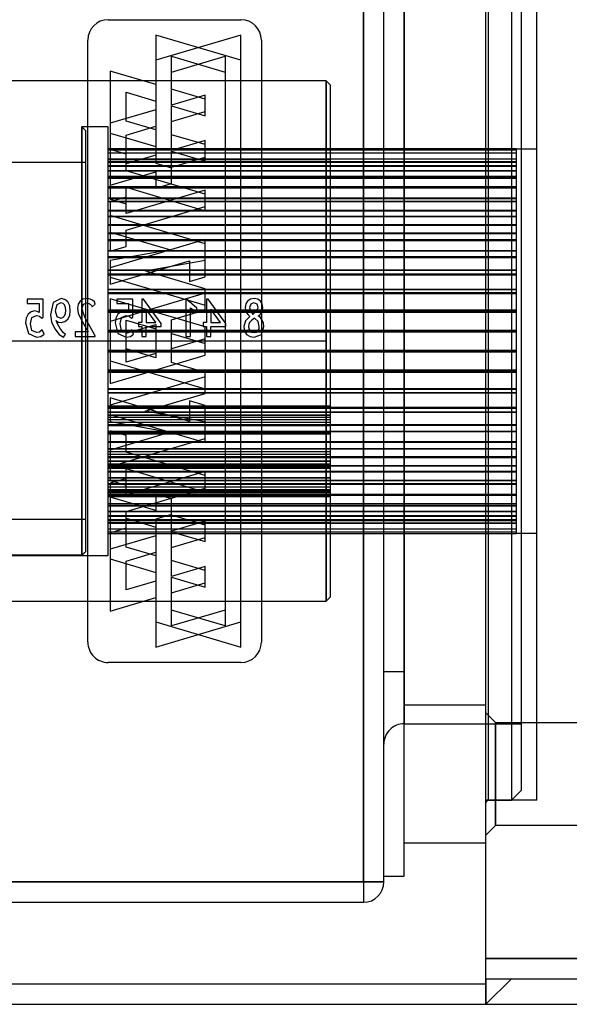
# Model space of a CAD drawing. Units: millimetres. Extents: x 0 to 1793, y 0 to 1041.
# Drawn here: x 1032 to 1086, y 286 to 383 of the extents above; entities that cross this region are included whole.
import ezdxf

# ---------------------------------------------------------------- set-up
doc = ezdxf.new("R2010")
doc.units = ezdxf.units.MM
doc.layers.add('HIDDEN', color=153, linetype='Continuous')
doc.layers.add('THICK', color=7, linetype='Continuous')

# ---------------------------------------------------------------- blocks, each defined once
blk = doc.blocks.new('atlanta_65_55_035_enjg71wk4y1j155al17qxcoju_left')
at = {"layer": 'HIDDEN'}
for p, q in [((0.4, 0), (0.4, 25.5)), ((21.75, 21), (21.75, 0)), ((36.25, 21), (21.75, 21)), ((23.982, 20.651), (23.925, 20.594)), ((23.925, 20.594), (23.982, 20.651)), ((23.925, 20.594), (23.925, -20.6)), ((24.039, 20.708), (23.982, 20.651)), ((23.982, 20.651), (24.039, 20.708)), ((24.096, 20.765), (24.039, 20.708)), ((24.039, 20.708), (24.096, 20.765)), ((24.153, 20.822), (24.096, 20.765)), ((24.096, 20.765), (24.153, 20.822)), ((24.21, 20.879), (24.153, 20.822)), ((24.153, 20.822), (24.21, 20.879)), ((24.268, 20.937), (24.21, 20.879)), ((24.21, 20.879), (24.268, 20.937)), ((24.325, 20.994), (24.268, 20.937)), ((24.268, 20.937), (24.325, 20.994)), ((24.325, 0), (24.325, 20.994)), ((24.325, 20.994), (36.25, 20.994)), ((24.325, 20.994), (36.25, 20.994)), ((24.325, 20.994), (24.325, 0)), ((21.75, 17.774), (0, 17.774)), ((23.925, 17.493), (72.1, 17.493)), ((23.925, 17.493), (72.1, 17.493)), ((0, 15.272), (21.75, 15.272)), ((0, 15.172), (21.75, 15.172)), ((21.75, 15.129), (0, 15.129)), ((0, 15.108), (21.75, 15.108)), ((0, 15.006), (21.75, 15.006)), ((0, 14.841), (21.75, 14.841)), ((0, 14.719), (21.75, 14.719)), ((0, 14.682), (21.75, 14.682)), ((0, 14.677), (21.75, 14.677)), ((0, 14.588), (21.75, 14.588)), ((0, 14.312), (21.75, 14.312)), ((0, 13.981), (21.75, 13.981)), ((0, 13.685), (21.75, 13.685)), ((0, 13.422), (21.75, 13.422)), ((0, 13.397), (21.75, 13.397)), ((0, 12.486), (21.75, 12.486)), ((0, 12.433), (21.75, 12.433)), ((0, 12.338), (21.75, 12.338)), ((0, 12.238), (21.75, 12.238)), ((0, 12.136), (21.75, 12.136)), ((0, 12.073), (21.75, 12.073)), ((0, 11.792), (21.75, 11.792)), ((0, 11.752), (21.75, 11.752)), ((0, 11.413), (21.75, 11.413)), ((0, 11.109), (21.75, 11.109)), ((0, 10.839), (21.75, 10.839)), ((0, 10.603), (21.75, 10.603)), ((0, 10.58), (21.75, 10.58)), ((0, 9.115), (21.75, 9.115)), ((0, 9.113), (21.75, 9.113)), ((0, 9.094), (21.75, 9.094)), ((0, 9.063), (21.75, 9.063)), ((0, 9.023), (21.75, 9.023)), ((0, 8.993), (21.75, 8.993)), ((0, 8.314), (21.75, 8.314)), ((0, 8.278), (21.75, 8.278)), ((0, 7.981), (21.75, 7.981)), ((0, 7.717), (21.75, 7.717)), ((0, 7.487), (21.75, 7.487)), ((0, 7.288), (21.75, 7.288)), ((0, 7.269), (21.75, 7.269)), ((21.75, 6.4), (0, 6.4)), ((0, 6.391), (21.75, 6.391)), ((0.4, 0), (49.5, 0)), ((21.75, 0), (21.75, -21)), ((21.75, 0), (24.325, 0)), ((21.75, 0), (24.325, 0)), ((24.325, 0), (24.325, -21)), ((0.4, -25.5), (0.4, 0)), ((24.325, -21), (24.325, 0)), ((0, -17.774), (21.75, -17.774)), ((23.925, -17.5), (72.1, -17.5)), ((21.75, -21), (24.325, -21)), ((23.925, -20.6), (24.325, -21))]:
    blk.add_line(p, q, dxfattribs=at)
at = {"layer": 'THICK'}
for p, q in [((0.4, 25.5), (0, 25.1)), ((0, -25.1), (0, 25.1)), ((0.4, 25.5), (0.4, 0)), ((36.25, 25.5), (0.4, 25.5)), ((0, 15.172), (0, 15.172)), ((0, 15.006), (0, 15.006)), ((0, 14.841), (0, 14.841)), ((0, 14.682), (0, 14.682)), ((0, 14.588), (0, 14.588)), ((0, 12.433), (0, 12.433)), ((0, 12.338), (0, 12.338)), ((0, 12.238), (0, 12.238)), ((0, 12.136), (0, 12.136)), ((0, 12.073), (0, 12.073)), ((0, 9.113), (0, 9.113)), ((0, 9.094), (0, 9.094)), ((0, 9.063), (0, 9.063)), ((0, 9.023), (0, 9.023)), ((0, 8.993), (0, 8.993)), ((0, 6.391), (0, 6.391)), ((0.4, 0), (49.5, 0)), ((0.4, 0), (0.4, -25.5)), ((0.4, -25.5), (0, -25.1)), ((0.4, -25.5), (36.25, -25.5))]:
    blk.add_line(p, q, dxfattribs=at)
blk = doc.blocks.new('atlanta_65_59_510_57_05_015_25jzjjl260n6y27m38lby1uc_bottom')
at = {"layer": 'HIDDEN'}
for p, q in [((-12, -53), (-12, 53)), ((-12, 53), (-12, -53)), ((-10, -53), (-10, 53)), ((0.25, 0), (0.25, 45)), ((0.25, 0), (0.25, 45)), ((2.5, 45), (2.5, 0)), ((5, -45), (5, 45)), ((3.5, 0), (3.5, 44)), ((-8, 37.5), (-8, 0)), ((-8, 0), (-8, 37.5)), ((-37, 31.5), (-37, 31.5)), ((-24, 31.5), (-24, 31.5)), ((-24, 30), (-32.343, 27.529)), ((-32.343, 30), (-32.343, 30)), ((-24, 30), (-24, 30)), ((-24, 27.529), (-24, 30)), ((-39, 29.5), (-39, 29.5)), ((-39, 29.5), (-39, 29.5)), ((-22, 29.5), (-22, 29.5)), ((-22, 29.5), (-22, 29.5)), ((-32.343, 27.529), (-32.343, 27.529)), ((-30.791, 26.37), (-25.552, 27.921)), ((-30.791, 27.921), (-30.791, 27.921)), ((-25.552, 27.921), (-25.552, 26.37)), ((-25.552, 27.921), (-25.552, 27.921)), ((-24, 27.529), (-24, 27.529)), ((-36.805, 26.465), (-36.805, 26.465)), ((-30.791, 26.37), (-30.791, 26.37)), ((-25.552, 26.37), (-25.552, 26.37)), ((-32.343, 25.144), (-32.343, 23.525)), ((-32.343, 25.144), (-32.343, 25.144)), ((-35.253, 24.387), (-35.253, 24.387)), ((-30.791, 23.132), (-30.791, 24.684)), ((-30.791, 24.684), (-30.791, 24.684)), ((-32.343, 23.525), (-32.343, 23.525)), ((-27.492, 24.109), (-30.791, 23.132)), ((-27.492, 24.109), (-27.492, 24.109)), ((-27.492, 23.707), (-27.492, 24.109)), ((-27.492, 23.707), (-27.492, 23.707)), ((-32.343, 22.672), (-36.805, 21.351)), ((-32.343, 22.672), (-32.343, 22.672)), ((-30.791, 23.132), (-30.791, 23.132)), ((-30.791, 23.065), (-30.791, 23.065)), ((-30.791, 21.513), (-27.492, 22.49)), ((-27.492, 22.49), (-27.492, 22.49)), ((-36.805, 21.351), (-36.805, 21.351)), ((-35.253, 21.554), (-35.253, 21.554)), ((-30.791, 21.513), (-30.791, 21.513)), ((-27.492, 22.088), (-27.492, 22.088)), ((-36.805, 20.395), (-36.805, 18.776)), ((-36.805, 20.395), (-36.805, 20.395)), ((-35.253, 20.192), (-32.343, 21.054)), ((-32.343, 21.054), (-32.343, 21.054)), ((-32.343, 20.692), (-32.343, 19.073)), ((-32.343, 20.692), (-32.343, 20.692)), ((-35.253, 18.316), (-35.253, 20.192)), ((-35.253, 20.192), (-35.253, 20.192)), ((-30.791, 18.68), (-30.791, 20.232)), ((-30.791, 20.232), (-30.791, 20.232)), ((-27.492, 19.657), (-30.791, 18.68)), ((-27.492, 19.657), (-27.492, 19.657)), ((-27.492, 19.255), (-27.492, 19.657)), ((3, 18.85), (-37, 18.85)), ((-37, 18.742), (-37, 18.85)), ((-37, 18.742), (3, 18.742)), ((-37, 18.405), (-37, 18.742)), ((-37, 18.737), (3, 18.737)), ((3, 18.414), (-37, 18.414)), ((3, 18.405), (-37, 18.405)), ((-37, 17.87), (-37, 18.405)), ((-36.805, 18.776), (-36.805, 18.776)), ((-32.343, 19.073), (-32.343, 19.073)), ((-30.791, 18.68), (-30.791, 18.68)), ((-30.791, 18.613), (-30.791, 18.613)), ((-27.492, 19.255), (-27.492, 19.255)), ((3, 18.85), (5, 18.85)), ((3, 18.85), (3, 18.85)), ((3, 18.742), (3, 18.85)), ((3, 18.405), (3, 18.742)), ((3, 17.87), (3, 18.405)), ((-37, 17.87), (3, 17.87)), ((-37, 17.099), (-37, 17.87)), ((-37, 17.857), (3, 17.857)), ((-37, 17.6), (3, 17.6)), ((3, 17.502), (-37, 17.502)), ((3, 17.492), (-37, 17.492)), ((-35.253, 18.316), (-35.253, 18.316)), ((-32.343, 18.221), (-35.253, 17.359)), ((-32.343, 18.221), (-32.343, 18.221)), ((-32.343, 17.454), (-32.343, 17.454)), ((-30.791, 17.062), (-27.492, 18.039)), ((-27.492, 18.039), (-27.492, 18.039)), ((-27.492, 17.636), (-27.492, 17.636)), ((3, 17.099), (3, 17.87)), ((-37, 17.199), (3, 17.199)), ((-37, 17.178), (3, 17.178)), ((3, 17.116), (-37, 17.116)), ((3, 17.099), (-37, 17.099)), ((-37, 16.162), (-37, 17.099)), ((3, 16.694), (-37, 16.694)), ((3, 16.664), (-37, 16.664)), ((-36.805, 15.28), (-32.343, 16.602)), ((-35.253, 17.359), (-35.253, 17.359)), ((-35.253, 16.698), (-35.253, 16.698)), ((-32.343, 16.602), (-32.343, 16.602)), ((-32.343, 16.602), (-32.343, 14.983)), ((-30.791, 17.062), (-30.791, 17.062)), ((-30.791, 15.443), (-30.791, 16.995)), ((-30.791, 16.995), (-30.791, 16.995)), ((3, 16.162), (3, 17.099)), ((-37, 16.162), (3, 16.162)), ((-37, 15.056), (-37, 16.162)), ((-37, 16.141), (3, 16.141)), ((-37, 15.993), (3, 15.993)), ((-37, 15.953), (3, 15.953)), ((-32.343, 14.983), (-30.791, 15.443)), ((-30.791, 15.443), (-30.791, 15.443)), ((3, 14.994), (3, 16.162)), ((3, 15.105), (-37, 15.105)), ((-37, 14.994), (-37, 15.056)), ((3, 15.056), (-37, 15.056)), ((3, 15.019), (-37, 15.019)), ((3, 14.994), (-37, 14.994)), ((-37, 13.699), (-37, 14.994)), ((-36.805, 15.28), (-36.805, 15.28)), ((-35.253, 15.079), (-35.253, 15.079)), ((-27.492, 14.801), (-35.253, 12.502)), ((-32.343, 14.983), (-32.343, 14.983)), ((-27.492, 14.801), (-27.492, 14.801)), ((-27.492, 14.399), (-27.492, 14.801)), ((3, 14.04), (3, 14.994)), ((-37, 14.04), (3, 14.04)), ((-37, 13.983), (3, 13.983)), ((-37, 13.699), (3, 13.699)), ((-37, 12.745), (-37, 13.699)), ((-37, 13.671), (3, 13.671)), ((-35.253, 14.121), (-36.805, 13.661)), ((-36.805, 13.92), (-36.805, 13.92)), ((-36.805, 13.661), (-36.805, 13.661)), ((-36.805, 13.661), (-36.805, 12.301)), ((-35.253, 14.121), (-35.253, 14.121)), ((-27.492, 14.399), (-27.492, 14.399)), ((3, 13.983), (3, 14.04)), ((3, 13.699), (3, 13.983)), ((3, 12.188), (3, 13.699)), ((3, 12.81), (-37, 12.81)), ((-37, 12.188), (-37, 12.745)), ((3, 12.745), (-37, 12.745)), ((-35.253, 12.502), (-35.253, 13.46)), ((-35.253, 13.46), (-35.253, 13.46)), ((-35.253, 10.883), (-27.492, 13.182)), ((-27.492, 13.182), (-27.492, 13.182)), ((-27.492, 12.78), (-27.492, 12.78)), ((3, 12.219), (-37, 12.219)), ((3, 12.188), (-37, 12.188)), ((-37, 10.595), (-37, 12.188)), ((-36.805, 12.301), (-36.805, 12.301)), ((-35.253, 12.502), (-35.253, 12.502)), ((3, 11.43), (3, 12.188)), ((-37, 11.43), (3, 11.43)), ((-37, 11.358), (3, 11.358)), ((-36.805, 10.682), (-36.805, 8.805)), ((-36.805, 10.682), (-36.805, 10.682)), ((-35.253, 10.883), (-35.253, 10.883)), ((-35.253, 9.265), (-35.253, 10.883)), ((3, 11.358), (3, 11.43)), ((3, 10.595), (3, 11.358)), ((-37, 10.595), (3, 10.595)), ((-37, 9.838), (-37, 10.595)), ((-37, 10.561), (3, 10.561)), ((3, 9.916), (-37, 9.916)), ((-37, 8.811), (-37, 9.838)), ((3, 9.838), (-37, 9.838)), ((-27.492, 9.945), (-36.805, 7.186)), ((-27.492, 9.945), (-27.492, 9.945)), ((-27.492, 9.542), (-27.492, 9.945)), ((3, 8.811), (3, 10.595)), ((3, 8.848), (-37, 8.848)), ((3, 8.811), (-37, 8.811)), ((-37, 6.996), (-37, 8.811)), ((-36.805, 8.805), (-35.253, 9.265)), ((-36.805, 8.805), (-36.805, 8.805)), ((-35.253, 9.265), (-35.253, 9.265)), ((-30.908, 8.935), (-30.908, 8.935)), ((-27.492, 9.542), (-27.492, 9.542)), ((3, 8.286), (3, 8.811)), ((-37, 8.286), (3, 8.286)), ((-37, 8.202), (3, 8.202)), ((-36.805, 7.888), (-36.805, 7.888)), ((-36.805, 5.567), (-29.044, 7.866)), ((-29.044, 7.866), (-29.044, 7.866)), ((-29.044, 7.866), (-29.044, 5.843)), ((-27.492, 6.302), (-27.492, 7.924)), ((-27.492, 7.924), (-27.492, 7.924)), ((3, 8.202), (3, 8.286)), ((3, 6.996), (3, 8.202)), ((-37, 6.996), (3, 6.996)), ((-37, 6.471), (-37, 6.996)), ((-37, 6.958), (3, 6.958)), ((-36.805, 7.186), (-36.805, 7.186)), ((-33.389, 6.876), (-33.389, 6.876)), ((3, 5.023), (3, 6.996)), ((3, 6.558), (-37, 6.558)), ((-37, 5.023), (-37, 6.471)), ((3, 6.471), (-37, 6.471)), ((-36.805, 6.269), (-36.805, 5.567)), ((-36.805, 6.269), (-36.805, 6.269)), ((-29.044, 5.843), (-27.492, 6.302)), ((-29.044, 5.843), (-29.044, 5.843)), ((-27.492, 6.302), (-27.492, 6.302)), ((3, 5.063), (-37, 5.063)), ((3, 5.023), (-37, 5.023)), ((-37, 3.07), (-37, 5.023)), ((-36.805, 5.567), (-36.805, 5.567)), ((-27.492, 5.129), (-27.492, 5.129)), ((3, 4.754), (3, 5.023)), ((-44.933, 4.125), (-44.933, 4.125)), ((-43.355, 4.125), (-44.933, 4.125)), ((-44.933, 4.125), (-44.933, 3.692)), ((-43.355, 4.125), (-43.355, 4.125)), ((-43.355, 2.34), (-43.355, 4.125)), ((-41.622, 4.176), (-42.399, 3.768)), ((-41.622, 4.176), (-41.622, 4.176)), ((-41.244, 4.074), (-41.622, 4.176)), ((-41.244, 4.074), (-41.244, 4.074)), ((-40.955, 3.845), (-41.244, 4.074)), ((-39.755, 3.921), (-39.955, 3.615)), ((-39.444, 4.1), (-39.755, 3.921)), ((-39.755, 3.921), (-39.755, 3.921)), ((-39.044, 4.176), (-39.444, 4.1)), ((-39.444, 4.1), (-39.444, 4.1)), ((-39.044, 4.176), (-39.044, 4.176)), ((-38.755, 4.125), (-39.044, 4.176)), ((-38.755, 4.125), (-38.755, 4.125)), ((-38.533, 4.023), (-38.755, 4.125)), ((-38.533, 4.023), (-38.533, 4.023)), ((-38.355, 3.845), (-38.533, 4.023)), ((-37, 4.754), (3, 4.754)), ((-37, 4.663), (3, 4.663)), ((-27.492, 4.684), (-36.805, 1.925)), ((-36.805, 4.146), (-36.805, 4.146)), ((-36.155, 4.125), (-36.155, 4.125)), ((-34.577, 4.125), (-36.155, 4.125)), ((-36.155, 4.125), (-36.155, 3.692)), ((-34.577, 4.125), (-34.577, 4.125)), ((-34.577, 2.34), (-34.577, 4.125)), ((-33.71, 4.125), (-33.71, 4.125)), ((-33.555, 4.125), (-33.71, 4.125)), ((-33.71, 4.125), (-33.71, 1.829)), ((-33.555, 4.125), (-33.555, 4.125)), ((-31.822, 1.727), (-33.555, 4.125)), ((-29.399, 4.125), (-29.399, 4.125)), ((-29.399, 4.125), (-29.399, 0.452)), ((-29.266, 4.125), (-29.399, 4.125)), ((-29.266, 4.125), (-29.266, 4.125)), ((-29.066, 3.87), (-29.266, 4.125)), ((-29.066, 3.87), (-29.066, 3.87)), ((-28.822, 3.641), (-29.066, 3.87)), ((-27.492, 4.684), (-27.492, 4.684)), ((-27.377, 4.125), (-27.377, 4.125)), ((-27.222, 4.125), (-27.377, 4.125)), ((-27.377, 4.125), (-27.377, 1.829)), ((-27.222, 4.125), (-27.222, 4.125)), ((-25.488, 1.727), (-27.222, 4.125)), ((-23.355, 3.921), (-23.533, 3.641)), ((-23.066, 4.1), (-23.355, 3.921)), ((-23.355, 3.921), (-23.355, 3.921)), ((-22.71, 4.176), (-23.066, 4.1)), ((-23.066, 4.1), (-23.066, 4.1)), ((-22.71, 4.176), (-22.71, 4.176)), ((-22.355, 4.1), (-22.71, 4.176)), ((-22.355, 4.1), (-22.355, 4.1)), ((-22.088, 3.921), (-22.355, 4.1)), ((-22.088, 3.921), (-22.088, 3.921)), ((-21.91, 3.641), (-22.088, 3.921)), ((3, 4.663), (3, 4.754)), ((3, 3.07), (3, 4.663)), ((-44.933, 3.692), (-44.933, 3.692)), ((-44.933, 3.692), (-43.777, 3.692)), ((-44.177, 2.952), (-44.555, 2.875)), ((-44.177, 2.952), (-44.177, 2.952)), ((-43.955, 2.901), (-44.177, 2.952)), ((-43.955, 2.901), (-43.955, 2.901)), ((-43.777, 2.799), (-43.955, 2.901)), ((-43.777, 3.692), (-43.777, 3.692)), ((-43.777, 3.692), (-43.777, 2.799)), ((-42.399, 3.768), (-42.666, 2.569)), ((-42.399, 3.768), (-42.399, 3.768)), ((-42.044, 3.539), (-42.199, 2.952)), ((-42.199, 2.952), (-42.044, 2.416)), ((-42.199, 2.952), (-42.199, 2.952)), ((-41.644, 3.743), (-42.044, 3.539)), ((-42.044, 3.539), (-42.044, 3.539)), ((-41.422, 3.692), (-41.644, 3.743)), ((-41.644, 3.743), (-41.644, 3.743)), ((-41.266, 3.539), (-41.422, 3.692)), ((-41.422, 3.692), (-41.422, 3.692)), ((-41.177, 3.284), (-41.266, 3.539)), ((-41.266, 3.539), (-41.266, 3.539)), ((-41.155, 3.003), (-41.177, 3.284)), ((-41.177, 3.284), (-41.177, 3.284)), ((-41.177, 2.697), (-41.155, 3.003)), ((-41.155, 3.003), (-41.155, 3.003)), ((-40.955, 3.845), (-40.955, 3.845)), ((-40.755, 3.462), (-40.955, 3.845)), ((-40.755, 3.462), (-40.755, 3.462)), ((-40.71, 2.977), (-40.755, 3.462)), ((-40.755, 2.493), (-40.71, 2.977)), ((-40.71, 2.977), (-40.71, 2.977)), ((-39.955, 3.615), (-40.022, 3.233)), ((-40.022, 3.233), (-40.022, 3.233)), ((-40.022, 3.233), (-39.933, 2.748)), ((-39.955, 3.615), (-39.955, 3.615)), ((-39.555, 3.233), (-39.422, 3.615)), ((-39.555, 3.233), (-39.555, 3.233)), ((-39.466, 2.799), (-39.555, 3.233)), ((-39.422, 3.615), (-39.066, 3.743)), ((-39.422, 3.615), (-39.422, 3.615)), ((-39.066, 3.743), (-39.066, 3.743)), ((-39.066, 3.743), (-38.91, 3.692)), ((-38.91, 3.692), (-38.91, 3.692)), ((-38.91, 3.692), (-38.755, 3.615)), ((-38.755, 3.615), (-38.755, 3.615)), ((-38.755, 3.615), (-38.622, 3.488)), ((-38.622, 3.488), (-38.622, 3.488)), ((-38.622, 3.488), (-38.555, 3.36)), ((-38.555, 3.36), (-38.266, 3.615)), ((-38.555, 3.36), (-38.555, 3.36)), ((-38.355, 3.845), (-38.355, 3.845)), ((-38.266, 3.615), (-38.355, 3.845)), ((-38.266, 3.615), (-38.266, 3.615)), ((-37, 3.07), (3, 3.07)), ((-37, 2.801), (-37, 3.07)), ((-37, 3.029), (3, 3.029)), ((-36.155, 3.692), (-36.155, 3.692)), ((-36.155, 3.692), (-34.999, 3.692)), ((-35.399, 2.952), (-35.777, 2.875)), ((-35.399, 2.952), (-35.399, 2.952)), ((-35.177, 2.901), (-35.399, 2.952)), ((-35.177, 2.901), (-35.177, 2.901)), ((-34.999, 2.799), (-35.177, 2.901)), ((-34.999, 3.692), (-34.999, 3.692)), ((-34.999, 3.692), (-34.999, 2.799)), ((-33.288, 3.13), (-33.288, 1.829)), ((-32.333, 1.829), (-33.288, 3.13)), ((-33.288, 3.13), (-33.288, 3.13)), ((-30.791, 2.088), (-27.492, 3.065)), ((-28.955, 3.258), (-28.955, 3.258)), ((-28.955, 0.452), (-28.955, 3.258)), ((-28.955, 3.258), (-28.31, 2.799)), ((-28.822, 3.641), (-28.822, 3.641)), ((-28.555, 3.411), (-28.822, 3.641)), ((-28.555, 3.411), (-28.555, 3.411)), ((-28.31, 3.258), (-28.555, 3.411)), ((-28.31, 3.258), (-28.31, 3.258)), ((-28.31, 2.799), (-28.31, 3.258)), ((-27.492, 3.065), (-27.492, 3.51)), ((-27.492, 3.51), (-27.492, 3.51)), ((-27.492, 3.065), (-27.492, 3.065)), ((-26.955, 3.13), (-26.955, 1.829)), ((-25.999, 1.829), (-26.955, 3.13)), ((-26.955, 3.13), (-26.955, 3.13)), ((-23.533, 3.641), (-23.599, 3.284)), ((-23.599, 3.284), (-23.599, 3.284)), ((-23.599, 3.284), (-23.555, 3.028)), ((-23.555, 3.028), (-23.555, 3.028)), ((-23.555, 3.028), (-23.444, 2.773)), ((-23.533, 3.641), (-23.533, 3.641)), ((-23.11, 3.462), (-23.155, 3.284)), ((-23.155, 3.284), (-23.066, 2.952)), ((-23.155, 3.284), (-23.155, 3.284)), ((-23.022, 3.615), (-23.11, 3.462)), ((-23.11, 3.462), (-23.11, 3.462)), ((-23.066, 2.952), (-22.844, 2.62)), ((-23.066, 2.952), (-23.066, 2.952)), ((-22.888, 3.692), (-23.022, 3.615)), ((-23.022, 3.615), (-23.022, 3.615)), ((-22.733, 3.743), (-22.888, 3.692)), ((-22.888, 3.692), (-22.888, 3.692)), ((-22.844, 2.62), (-22.444, 2.952)), ((-22.399, 3.615), (-22.733, 3.743)), ((-22.733, 3.743), (-22.733, 3.743)), ((-22.444, 2.952), (-22.31, 3.284)), ((-22.444, 2.952), (-22.444, 2.952)), ((-22.31, 3.284), (-22.399, 3.615)), ((-22.399, 3.615), (-22.399, 3.615)), ((-22.31, 3.284), (-22.31, 3.284)), ((-21.977, 2.824), (-21.888, 3.054)), ((-21.91, 3.641), (-21.91, 3.641)), ((-21.866, 3.284), (-21.91, 3.641)), ((-21.888, 3.054), (-21.866, 3.284)), ((-21.888, 3.054), (-21.888, 3.054)), ((-21.866, 3.284), (-21.866, 3.284)), ((3, 1), (3, 3.07)), ((-45.022, 2.263), (-45.088, 1.778)), ((-44.844, 2.646), (-45.022, 2.263)), ((-45.022, 2.263), (-45.022, 2.263)), ((-44.555, 2.875), (-44.844, 2.646)), ((-44.844, 2.646), (-44.844, 2.646)), ((-44.622, 1.702), (-44.466, 2.314)), ((-44.555, 2.875), (-44.555, 2.875)), ((-44.466, 2.314), (-44.022, 2.518)), ((-44.466, 2.314), (-44.466, 2.314)), ((-44.022, 2.518), (-44.022, 2.518)), ((-44.022, 2.518), (-43.733, 2.442)), ((-43.777, 2.799), (-43.777, 2.799)), ((-43.733, 2.442), (-43.733, 2.442)), ((-43.733, 2.442), (-43.488, 2.238)), ((-43.488, 2.238), (-43.355, 2.34)), ((-43.488, 2.238), (-43.488, 2.238)), ((-43.355, 2.34), (-43.355, 2.34)), ((-42.666, 2.569), (-42.666, 2.569)), ((-42.666, 2.569), (-42.555, 1.88)), ((-42.11, 2.008), (-42.11, 2.008)), ((-41.977, 1.676), (-42.11, 2.008)), ((-42.11, 2.008), (-41.888, 1.855)), ((-42.044, 2.416), (-41.644, 2.263)), ((-42.044, 2.416), (-42.044, 2.416)), ((-41.644, 2.263), (-41.444, 2.314)), ((-41.644, 2.263), (-41.644, 2.263)), ((-41.444, 2.314), (-41.288, 2.467)), ((-41.444, 2.314), (-41.444, 2.314)), ((-41.288, 2.467), (-41.177, 2.697)), ((-41.288, 2.467), (-41.288, 2.467)), ((-41.244, 1.906), (-40.955, 2.136)), ((-41.177, 2.697), (-41.177, 2.697)), ((-40.955, 2.136), (-40.755, 2.493)), ((-40.955, 2.136), (-40.955, 2.136)), ((-40.755, 2.493), (-40.755, 2.493)), ((-39.933, 2.748), (-39.933, 2.748)), ((-39.933, 2.748), (-39.666, 2.187)), ((-39.666, 2.187), (-39.666, 2.187)), ((-39.666, 2.187), (-38.977, 0.911)), ((-39.466, 2.799), (-39.466, 2.799)), ((-39.244, 2.289), (-39.466, 2.799)), ((-39.244, 2.289), (-39.244, 2.289)), ((-38.266, 0.528), (-39.244, 2.289)), ((3, 2.894), (-37, 2.894)), ((-37, 1), (-37, 2.801)), ((3, 2.801), (-37, 2.801)), ((-36.244, 2.263), (-36.31, 1.778)), ((-36.066, 2.646), (-36.244, 2.263)), ((-36.244, 2.263), (-36.244, 2.263)), ((-35.777, 2.875), (-36.066, 2.646)), ((-36.066, 2.646), (-36.066, 2.646)), ((-35.844, 1.702), (-35.688, 2.314)), ((-35.777, 2.875), (-35.777, 2.875)), ((-35.688, 2.314), (-35.244, 2.518)), ((-35.688, 2.314), (-35.688, 2.314)), ((-35.253, 2.067), (-35.253, 2.067)), ((-35.244, 2.518), (-35.244, 2.518)), ((-35.244, 2.518), (-34.955, 2.442)), ((-34.999, 2.799), (-34.999, 2.799)), ((-34.955, 2.442), (-34.955, 2.442)), ((-34.955, 2.442), (-34.71, 2.238)), ((-34.71, 2.238), (-34.577, 2.34)), ((-34.71, 2.238), (-34.71, 2.238)), ((-34.577, 2.34), (-34.577, 2.34)), ((-30.791, 2.088), (-30.791, 2.088)), ((-30.791, 0.745), (-30.791, 2.088)), ((-28.31, 2.799), (-28.31, 2.799)), ((-23.555, 1.983), (-23.71, 1.447)), ((-23.133, 2.416), (-23.555, 1.983)), ((-23.555, 1.983), (-23.555, 1.983)), ((-23.444, 2.773), (-23.444, 2.773)), ((-23.444, 2.773), (-23.288, 2.569)), ((-23.288, 2.569), (-23.288, 2.569)), ((-23.288, 2.569), (-23.133, 2.416)), ((-22.977, 2.008), (-23.155, 1.829)), ((-23.133, 2.416), (-23.133, 2.416)), ((-22.666, 2.263), (-22.977, 2.008)), ((-22.977, 2.008), (-22.977, 2.008)), ((-22.844, 2.62), (-22.844, 2.62)), ((-22.31, 1.906), (-22.666, 2.263)), ((-22.666, 2.263), (-22.666, 2.263)), ((-22.31, 2.467), (-22.11, 2.62)), ((-22.31, 2.467), (-22.31, 2.467)), ((-22.088, 2.314), (-22.31, 2.467)), ((-22.11, 2.62), (-21.977, 2.824)), ((-22.11, 2.62), (-22.11, 2.62)), ((-22.088, 2.314), (-22.088, 2.314)), ((-21.91, 2.059), (-22.088, 2.314)), ((-21.977, 2.824), (-21.977, 2.824)), ((-21.91, 2.059), (-21.91, 2.059)), ((-21.777, 1.753), (-21.91, 2.059)), ((-45.088, 1.778), (-45.088, 1.778)), ((-45.088, 1.778), (-44.822, 0.733)), ((-44.622, 1.702), (-44.622, 1.702)), ((-44.466, 1.039), (-44.622, 1.702)), ((-44.466, 1.039), (-44.466, 1.039)), ((-44.022, 0.835), (-44.466, 1.039)), ((-43.466, 1.09), (-43.733, 0.886)), ((-43.466, 1.09), (-43.466, 1.09)), ((-43.288, 0.682), (-43.466, 1.09)), ((-42.555, 1.88), (-42.555, 1.88)), ((-42.555, 1.88), (-42.244, 1.217)), ((-42.244, 1.217), (-42.244, 1.217)), ((-42.244, 1.217), (-41.799, 0.656)), ((-41.977, 1.676), (-41.977, 1.676)), ((-41.71, 1.243), (-41.977, 1.676)), ((-41.888, 1.855), (-41.888, 1.855)), ((-41.888, 1.855), (-41.622, 1.829)), ((-41.71, 1.243), (-41.71, 1.243)), ((-41.399, 0.835), (-41.71, 1.243)), ((-41.622, 1.829), (-41.244, 1.906)), ((-41.622, 1.829), (-41.622, 1.829)), ((-41.244, 1.906), (-41.244, 1.906)), ((3, 1.041), (-37, 1.041)), ((3, 1), (-37, 1)), ((-37, -1), (-37, 1)), ((-37, 1), (-37, 1)), ((-36.805, 1.925), (-36.805, 1.925)), ((-36.31, 1.778), (-36.31, 1.778)), ((-36.31, 1.778), (-36.044, 0.733)), ((-35.844, 1.702), (-35.844, 1.702)), ((-35.688, 1.039), (-35.844, 1.702)), ((-35.688, 1.039), (-35.688, 1.039)), ((-35.244, 0.835), (-35.688, 1.039)), ((-35.253, 0.766), (-32.343, 1.628)), ((-34.688, 1.09), (-34.955, 0.886)), ((-34.688, 1.09), (-34.688, 1.09)), ((-34.51, 0.682), (-34.688, 1.09)), ((-34.022, 1.829), (-34.022, 1.829)), ((-34.022, 1.829), (-34.022, 1.447)), ((-33.71, 1.829), (-34.022, 1.829)), ((-34.022, 1.447), (-34.022, 1.447)), ((-34.022, 1.447), (-33.71, 1.447)), ((-33.71, 1.829), (-33.71, 1.829)), ((-33.71, 1.447), (-33.71, 1.447)), ((-33.71, 1.447), (-33.71, 0.452)), ((-33.288, 1.829), (-32.333, 1.829)), ((-33.288, 1.829), (-33.288, 1.829)), ((-33.288, 1.447), (-33.288, 1.447)), ((-33.288, 0.452), (-33.288, 1.447)), ((-33.288, 1.447), (-31.822, 1.447)), ((-32.343, 1.628), (-32.343, 1.205)), ((-32.343, 1.628), (-32.343, 1.628)), ((-32.343, 1.205), (-32.343, 1.205)), ((-32.333, 1.829), (-32.333, 1.829)), ((-31.822, 1.727), (-31.822, 1.727)), ((-31.822, 1.447), (-31.822, 1.727)), ((-31.822, 1.447), (-31.822, 1.447)), ((-27.688, 1.829), (-27.688, 1.829)), ((-27.377, 1.829), (-27.688, 1.829)), ((-27.688, 1.829), (-27.688, 1.447)), ((-27.688, 1.447), (-27.688, 1.447)), ((-27.688, 1.447), (-27.377, 1.447)), ((-27.492, 1.387), (-27.492, 1.387)), ((-27.377, 1.829), (-27.377, 1.829)), ((-27.377, 1.447), (-27.377, 1.447)), ((-27.377, 1.447), (-27.377, 0.452)), ((-26.955, 1.829), (-25.999, 1.829)), ((-26.955, 1.829), (-26.955, 1.829)), ((-26.955, 1.447), (-26.955, 1.447)), ((-26.955, 0.452), (-26.955, 1.447)), ((-26.955, 1.447), (-25.488, 1.447)), ((-25.999, 1.829), (-25.999, 1.829)), ((-25.488, 1.727), (-25.488, 1.727)), ((-25.488, 1.447), (-25.488, 1.727)), ((-25.488, 1.447), (-25.488, 1.447)), ((-23.71, 1.447), (-23.71, 1.447)), ((-23.71, 1.447), (-23.644, 0.988)), ((-23.644, 0.988), (-23.644, 0.988)), ((-23.644, 0.988), (-23.444, 0.656)), ((-23.222, 1.625), (-23.266, 1.447)), ((-23.266, 1.447), (-23.222, 1.192)), ((-23.266, 1.447), (-23.266, 1.447)), ((-23.155, 1.829), (-23.222, 1.625)), ((-23.222, 1.625), (-23.222, 1.625)), ((-23.222, 1.192), (-23.11, 1.013)), ((-23.222, 1.192), (-23.222, 1.192)), ((-23.155, 1.829), (-23.155, 1.829)), ((-23.11, 1.013), (-22.933, 0.86)), ((-23.11, 1.013), (-23.11, 1.013)), ((-22.488, 0.86), (-22.333, 1.013)), ((-22.333, 1.013), (-22.222, 1.192)), ((-22.333, 1.013), (-22.333, 1.013)), ((-22.199, 1.447), (-22.31, 1.906)), ((-22.31, 1.906), (-22.31, 1.906)), ((-22.222, 1.192), (-22.199, 1.447)), ((-22.222, 1.192), (-22.222, 1.192)), ((-22.199, 1.447), (-22.199, 1.447)), ((-21.977, 0.656), (-21.755, 1.447)), ((-21.777, 1.753), (-21.777, 1.753)), ((-21.755, 1.447), (-21.777, 1.753)), ((-21.755, 1.447), (-21.755, 1.447)), ((3, 1), (3, 1)), ((3, 0.906), (3, 1)), ((-44.822, 0.733), (-44.822, 0.733)), ((-44.822, 0.733), (-44.022, 0.401)), ((-43.733, 0.886), (-44.022, 0.835)), ((-44.022, 0.835), (-44.022, 0.835)), ((-44.022, 0.401), (-43.599, 0.452)), ((-44.022, 0.401), (-44.022, 0.401)), ((-43.733, 0.886), (-43.733, 0.886)), ((-43.599, 0.452), (-43.288, 0.682)), ((-43.599, 0.452), (-43.599, 0.452)), ((-43.288, 0.682), (-43.288, 0.682)), ((-41.799, 0.656), (-41.799, 0.656)), ((-41.799, 0.656), (-41.377, 0.401)), ((-41.399, 0.835), (-41.399, 0.835)), ((-41.177, 0.656), (-41.399, 0.835)), ((-41.377, 0.401), (-41.177, 0.656)), ((-41.377, 0.401), (-41.377, 0.401)), ((-41.177, 0.656), (-41.177, 0.656)), ((-40.222, 0.911), (-40.222, 0.911)), ((-38.977, 0.911), (-40.222, 0.911)), ((-40.222, 0.911), (-40.222, 0.452)), ((-40.222, 0.452), (-40.222, 0.452)), ((-40.222, 0.452), (-38.266, 0.452)), ((-38.977, 0.911), (-38.977, 0.911)), ((-38.266, 0.528), (-38.266, 0.528)), ((-38.266, 0.452), (-38.266, 0.528)), ((-38.266, 0.452), (-38.266, 0.452)), ((-37, 0.906), (3, 0.906)), ((-36.044, 0.733), (-36.044, 0.733)), ((-36.044, 0.733), (-35.244, 0.401)), ((-35.253, 0.766), (-35.253, 0.766)), ((-34.955, 0.886), (-35.244, 0.835)), ((-35.244, 0.835), (-35.244, 0.835)), ((-35.244, 0.401), (-34.822, 0.452)), ((-35.244, 0.401), (-35.244, 0.401)), ((-34.955, 0.886), (-34.955, 0.886)), ((-34.822, 0.452), (-34.51, 0.682)), ((-34.822, 0.452), (-34.822, 0.452)), ((-34.51, 0.682), (-34.51, 0.682)), ((-33.71, 0.452), (-33.71, 0.452)), ((-33.71, 0.452), (-33.288, 0.452)), ((-33.288, 0.452), (-33.288, 0.452)), ((-30.791, 0.745), (-30.791, 0.745)), ((-27.492, 0.232), (-30.791, -0.745)), ((-29.399, 0.452), (-29.399, 0.452)), ((-29.399, 0.452), (-28.955, 0.452)), ((-28.955, 0.452), (-28.955, 0.452)), ((-27.492, 0.232), (-27.492, 0.232)), ((-27.377, 0.452), (-27.377, 0.452)), ((-27.377, 0.452), (-26.955, 0.452)), ((-26.955, 0.452), (-26.955, 0.452)), ((-23.444, 0.656), (-23.444, 0.656)), ((-23.444, 0.656), (-23.11, 0.452)), ((-23.11, 0.452), (-23.11, 0.452)), ((-23.11, 0.452), (-22.71, 0.401)), ((-22.933, 0.86), (-22.71, 0.835)), ((-22.933, 0.86), (-22.933, 0.86)), ((-22.71, 0.835), (-22.488, 0.86)), ((-22.71, 0.835), (-22.71, 0.835)), ((-22.71, 0.401), (-21.977, 0.656)), ((-22.71, 0.401), (-22.71, 0.401)), ((-22.488, 0.86), (-22.488, 0.86)), ((-21.977, 0.656), (-21.977, 0.656)), ((2.5, 0), (2.5, -45)), ((3, -0.906), (3, 0.906)), ((3, -0.906), (-37, -0.906)), ((-35.253, -2.067), (-35.253, -0.766)), ((-35.253, -0.766), (-35.253, -0.766)), ((-30.791, -0.745), (-30.791, -0.745)), ((-27.492, -1.387), (-27.492, -0.232)), ((-27.492, -0.232), (-27.492, -0.232)), ((-8, 0), (-8, -37.5)), ((-8, -37.5), (-8, 0)), ((0.25, -45), (0.25, 0)), ((0.25, -45), (0.25, 0)), ((3, -1), (3, -0.906)), ((3.5, -44), (3.5, 0)), ((-37, -1), (3, -1)), ((-37, -2.801), (-37, -1)), ((-37, -1), (-37, -1)), ((-37, -1.041), (3, -1.041)), ((-36.805, -4.146), (-27.492, -1.387)), ((-36.805, -1.925), (-36.805, -4.146)), ((-36.805, -1.925), (-36.805, -1.925)), ((-32.343, -1.205), (-35.253, -2.067)), ((-32.343, -1.205), (-32.343, -1.205)), ((-32.343, -1.628), (-32.343, -1.628)), ((-27.492, -1.387), (-27.492, -1.387)), ((3, -3.07), (3, -1)), ((3, -1), (3, -1)), ((-37, -3.07), (-37, -2.801)), ((-37, -2.801), (3, -2.801)), ((-37, -2.894), (3, -2.894)), ((-35.253, -2.067), (-35.253, -2.067)), ((-30.791, -2.088), (-30.791, -2.088)), ((3, -3.029), (-37, -3.029)), ((3, -3.07), (-37, -3.07)), ((-37, -5.023), (-37, -3.07)), ((-27.492, -3.51), (-36.805, -6.269)), ((-27.492, -3.065), (-27.492, -3.065)), ((-27.492, -3.51), (-27.492, -3.51)), ((3, -4.663), (3, -3.07)), ((3, -4.663), (-37, -4.663)), ((3, -4.754), (-37, -4.754)), ((-36.805, -4.146), (-36.805, -4.146)), ((-27.492, -5.129), (-27.492, -4.683)), ((-27.492, -4.684), (-27.492, -4.684)), ((3, -4.754), (3, -4.663)), ((3, -5.023), (3, -4.754)), ((-37, -5.023), (3, -5.023)), ((-37, -6.471), (-37, -5.023)), ((-37, -5.063), (3, -5.063)), ((-36.805, -5.567), (-36.805, -5.567)), ((-33.389, -6.876), (-27.492, -5.129)), ((-27.492, -5.129), (-27.492, -5.129)), ((3, -6.996), (3, -5.023)), ((-37, -6.996), (-37, -6.471)), ((-37, -6.471), (3, -6.471)), ((-37, -6.558), (3, -6.558)), ((-36.805, -6.269), (-36.805, -6.269)), ((-29.044, -5.843), (-29.044, -5.843)), ((-27.492, -6.302), (-27.492, -6.302)), ((3, -6.958), (-37, -6.958)), ((3, -6.996), (-37, -6.996)), ((-37, -8.811), (-37, -6.996)), ((-36.805, -7.186), (-36.805, -7.888)), ((-36.805, -7.186), (-36.805, -7.186)), ((-33.389, -6.876), (-33.389, -6.876)), ((-27.492, -7.924), (-33.389, -6.876)), ((3, -8.202), (3, -6.996)), ((3, -8.202), (-37, -8.202)), ((3, -8.286), (-37, -8.286)), ((-36.805, -7.888), (-36.805, -7.888)), ((-36.805, -7.888), (-30.908, -8.935)), ((-29.044, -7.866), (-29.044, -7.866)), ((-27.492, -7.924), (-27.492, -7.924)), ((3, -8.286), (3, -8.202)), ((3, -8.811), (3, -8.286)), ((-37, -8.811), (3, -8.811)), ((-37, -9.838), (-37, -8.811)), ((-37, -8.848), (3, -8.848)), ((-36.805, -8.805), (-36.805, -8.805)), ((-30.908, -8.935), (-36.805, -10.682)), ((-36.805, -12.301), (-27.492, -9.542)), ((-35.253, -9.265), (-35.253, -9.265)), ((-30.908, -8.935), (-30.908, -8.935)), ((-27.492, -9.542), (-27.492, -9.542)), ((3, -10.595), (3, -8.811)), ((-37, -10.595), (-37, -9.838)), ((-37, -9.838), (3, -9.838)), ((-37, -9.916), (3, -9.916)), ((3, -10.561), (-37, -10.561)), ((3, -10.595), (-37, -10.595)), ((-37, -12.188), (-37, -10.595)), ((-27.492, -9.945), (-27.492, -9.945)), ((3, -11.358), (3, -10.595)), ((3, -11.358), (-37, -11.358)), ((3, -11.43), (-37, -11.43)), ((-36.805, -10.682), (-36.805, -10.682)), ((-35.253, -10.883), (-35.253, -10.883)), ((3, -11.43), (3, -11.358)), ((3, -12.188), (3, -11.43)), ((-37, -12.188), (3, -12.188)), ((-37, -12.745), (-37, -12.188)), ((-37, -12.219), (3, -12.219)), ((-36.805, -12.301), (-36.805, -12.301)), ((-35.253, -12.502), (-35.253, -12.502)), ((3, -13.699), (3, -12.188)), ((-37, -13.699), (-37, -12.745)), ((-37, -12.745), (3, -12.745)), ((-37, -12.81), (3, -12.81)), ((-35.253, -13.46), (-36.805, -13.92)), ((-27.492, -12.78), (-35.253, -15.079)), ((-35.253, -13.46), (-35.253, -13.46)), ((-27.492, -12.78), (-27.492, -12.78)), ((-27.492, -13.182), (-27.492, -12.78)), ((-27.492, -13.182), (-27.492, -13.182)), ((3, -13.671), (-37, -13.671)), ((3, -13.699), (-37, -13.699)), ((-37, -14.994), (-37, -13.699)), ((3, -13.983), (-37, -13.983)), ((3, -14.04), (-37, -14.04)), ((-36.805, -13.661), (-36.805, -13.661)), ((-36.805, -13.92), (-36.805, -13.92)), ((-36.805, -13.92), (-36.805, -15.28)), ((-35.253, -15.079), (-35.253, -14.121)), ((-35.253, -14.121), (-35.253, -14.121)), ((-35.253, -16.698), (-27.492, -14.399)), ((-27.492, -14.399), (-27.492, -14.399)), ((3, -13.983), (3, -13.699)), ((3, -14.04), (3, -13.983)), ((3, -14.994), (3, -14.04)), ((-37, -14.994), (3, -14.994)), ((-37, -15.056), (-37, -14.994)), ((-37, -15.019), (3, -15.019)), ((-37, -16.162), (-37, -15.056)), ((-37, -15.056), (3, -15.056)), ((-37, -15.105), (3, -15.105)), ((-36.805, -15.28), (-36.805, -15.28)), ((-35.253, -15.079), (-35.253, -15.079)), ((-32.343, -14.983), (-32.343, -14.983)), ((-27.492, -14.801), (-27.492, -14.801)), ((3, -16.162), (3, -14.994)), ((3, -15.953), (-37, -15.953)), ((3, -15.993), (-37, -15.993)), ((3, -16.141), (-37, -16.141)), ((3, -16.162), (-37, -16.162)), ((-37, -17.099), (-37, -16.162)), ((-30.791, -15.443), (-30.791, -15.443)), ((3, -17.099), (3, -16.162)), ((-37, -16.664), (3, -16.664)), ((-37, -16.694), (3, -16.694)), ((-37, -17.099), (3, -17.099)), ((-37, -17.87), (-37, -17.099)), ((-37, -17.116), (3, -17.116)), ((3, -17.178), (-37, -17.178)), ((3, -17.199), (-37, -17.199)), ((-35.253, -16.698), (-35.253, -16.698)), ((-35.253, -17.359), (-35.253, -16.698)), ((-35.253, -17.359), (-35.253, -17.359)), ((-32.343, -16.602), (-32.343, -16.602)), ((-30.791, -16.995), (-32.343, -17.454)), ((-30.791, -16.995), (-30.791, -16.995)), ((-30.791, -18.613), (-30.791, -17.062)), ((-30.791, -17.062), (-30.791, -17.062)), ((3, -17.87), (3, -17.099)), ((-37, -17.492), (3, -17.492)), ((-37, -17.502), (3, -17.502)), ((3, -17.6), (-37, -17.6)), ((3, -17.857), (-37, -17.857)), ((3, -17.87), (-37, -17.87)), ((-37, -18.405), (-37, -17.87)), ((-36.805, -18.776), (-35.253, -18.316)), ((-35.253, -18.316), (-35.253, -18.316)), ((-32.343, -17.454), (-32.343, -17.454)), ((-32.343, -17.454), (-32.343, -18.221)), ((-32.343, -18.221), (-32.343, -18.221)), ((-27.492, -17.636), (-30.791, -18.613)), ((-27.492, -17.636), (-27.492, -17.636)), ((-27.492, -18.039), (-27.492, -17.636)), ((-27.492, -18.039), (-27.492, -18.039)), ((3, -18.405), (3, -17.87)), ((-37, -18.405), (3, -18.405)), ((-37, -18.742), (-37, -18.405)), ((-37, -18.414), (3, -18.414)), ((3, -18.737), (-37, -18.737)), ((3, -18.742), (-37, -18.742)), ((-37, -18.85), (-37, -18.742)), ((-37, -18.85), (3, -18.85)), ((-36.805, -18.776), (-36.805, -18.776)), ((-32.343, -19.073), (-36.805, -20.395)), ((-32.343, -19.073), (-32.343, -19.073)), ((-30.791, -18.613), (-30.791, -18.613)), ((-30.791, -18.68), (-30.791, -18.68)), ((-30.791, -20.232), (-27.492, -19.255)), ((-27.492, -19.255), (-27.492, -19.255)), ((3, -18.742), (3, -18.405)), ((3, -18.85), (3, -18.742)), ((5, -18.85), (3, -18.85)), ((3, -18.85), (3, -18.85)), ((-35.253, -20.192), (-35.253, -20.192)), ((-30.791, -20.232), (-30.791, -20.232)), ((-27.492, -19.657), (-27.492, -19.657)), ((-36.805, -20.395), (-36.805, -20.395)), ((-35.253, -21.554), (-32.343, -20.692)), ((-32.343, -20.692), (-32.343, -20.692)), ((-32.343, -21.053), (-32.343, -22.672)), ((-32.343, -21.054), (-32.343, -21.054)), ((-36.805, -21.35), (-36.805, -26.465)), ((-36.805, -21.351), (-36.805, -21.351)), ((-35.253, -24.387), (-35.253, -21.554)), ((-35.253, -21.554), (-35.253, -21.554)), ((-30.791, -23.065), (-30.791, -21.513)), ((-30.791, -21.513), (-30.791, -21.513)), ((-27.492, -22.088), (-30.791, -23.065)), ((-27.492, -22.088), (-27.492, -22.088)), ((-27.492, -22.49), (-27.492, -22.088)), ((-32.343, -22.672), (-32.343, -22.672)), ((-30.791, -23.065), (-30.791, -23.065)), ((-30.791, -23.132), (-30.791, -23.132)), ((-27.492, -22.49), (-27.492, -22.49)), ((-32.343, -23.525), (-35.253, -24.387)), ((-32.343, -23.525), (-32.343, -23.525)), ((-30.791, -24.684), (-27.492, -23.707)), ((-27.492, -23.707), (-27.492, -23.707)), ((-27.492, -24.109), (-27.492, -24.109)), ((-35.253, -24.387), (-35.253, -24.387)), ((-30.791, -24.684), (-30.791, -24.684)), ((-36.805, -26.465), (-32.343, -25.144)), ((-32.343, -25.144), (-32.343, -25.144)), ((-36.805, -26.465), (-36.805, -26.465)), ((-25.552, -26.37), (-30.791, -27.921)), ((-30.791, -27.921), (-30.791, -26.37)), ((-30.791, -26.37), (-30.791, -26.37)), ((-25.552, -26.37), (-25.552, -26.37)), ((-32.343, -27.529), (-32.343, -30)), ((-32.343, -30), (-24, -27.529)), ((-32.343, -27.529), (-32.343, -27.529)), ((-30.791, -27.921), (-30.791, -27.921)), ((-25.552, -27.921), (-25.552, -27.921)), ((-24, -27.529), (-24, -27.529)), ((-39, -29.5), (-39, -29.5)), ((-39, -29.5), (-39, -29.5)), ((-22, -29.5), (-22, -29.5)), ((-22, -29.5), (-22, -29.5)), ((-32.343, -30), (-32.343, -30)), ((-24, -30), (-24, -30)), ((-37, -31.5), (-37, -31.5)), ((-37, -31.5), (-37, -31.5)), ((-24, -31.5), (-24, -31.5)), ((-24, -31.5), (-24, -31.5)), ((-8, -32.426), (-10, -32.426)), ((-8, -32.426), (-10, -32.426)), ((-8, -42.426), (-8, -32.426)), ((0, -35.676), (-8, -35.676)), ((0, -35.676), (-8, -35.676)), ((0, -36.426), (0.952, -37.378)), ((0, -36.426), (0.952, -37.378)), ((-8, -37.5), (3.5, -37.5)), ((0.952, -47.474), (0.952, -37.378)), ((0.952, -37.378), (0.952, -47.474)), ((0.952, -37.378), (24, -37.378)), ((0.952, -47.474), (0.952, -37.378)), ((0.952, -37.378), (0.952, -47.474)), ((0.952, -37.378), (24, -37.378)), ((-8, -52.426), (-8, -42.426)), ((2.5, -45), (3.5, -44)), ((5, -45), (0, -45)), ((0.25, -45), (2.5, -45)), ((0.952, -47.474), (0, -48.426)), ((0.952, -47.474), (0, -48.426)), ((24, -47.474), (0.952, -47.474)), ((24, -47.474), (0.952, -47.474)), ((-8, -49.176), (0, -49.176)), ((-8, -49.176), (0, -49.176)), ((-46.5, -53), (-12, -53)), ((-12, -53), (-46.5, -53)), ((-12, -53), (-12, -55)), ((-10, -53), (-12, -53)), ((-12, -53), (-12, -55)), ((-12, -53), (-10, -53)), ((-10, -52.426), (-8, -52.426)), ((-10, -52.426), (-8, -52.426)), ((-10, -53), (-10, -53)), ((-46.5, -55), (-12, -55)), ((-12, -55), (-12, -55)), ((0, -60.5), (35.5, -60.5)), ((2.5, -62.5), (0, -65)), ((0, -62.5), (0, -62.5)), ((0, -62.5), (0, -62.5)), ((-68.5, -63), (0, -63)), ((0, -65), (0, -65))]:
    blk.add_line(p, q, dxfattribs=at)
for centre, radius, start, end in [((-8, -39.5), 2, 89.99998, 180.00002), ((0.25, -45.25), 0.25, 89.99998, 180.00002), ((-12, -53), 2, 270.00002, 0)]:
    blk.add_arc(centre, radius, start, end, dxfattribs=at)
at = {"layer": 'THICK'}
for p, q in [((0, -60.5), (0, 65.5)), ((0, -63), (0, 63)), ((-37, 31.5), (-24, 31.5)), ((-24, 27.529), (-32.343, 30)), ((-32.343, 30), (-32.343, 25.144)), ((-39, -29.5), (-39, 29.5)), ((-22, 29.5), (-22, -29.5)), ((-30.791, 24.684), (-30.791, 27.921)), ((-30.791, 27.921), (-25.552, 26.37)), ((-24, -30), (-24, 27.529)), ((-32.343, 25.144), (-36.805, 26.465)), ((-36.805, 26.465), (-36.805, 20.395)), ((-25.552, 26.37), (-25.552, -27.921)), ((-35.253, 21.554), (-35.253, 24.387)), ((-35.253, 24.387), (-32.343, 23.525)), ((-27.492, 23.707), (-30.791, 24.684)), ((-32.343, 23.525), (-32.343, 20.692)), ((-27.492, 22.088), (-27.492, 23.707)), ((-30.791, 20.232), (-30.791, 23.065)), ((-30.791, 23.065), (-27.492, 22.088)), ((-32.343, 20.692), (-35.253, 21.554)), ((-36.805, 20.395), (-32.343, 19.073)), ((-27.492, 19.255), (-30.791, 20.232)), ((-35.253, 18.316), (-36.805, 18.776)), ((-36.805, 18.776), (-36.805, 13.92)), ((-32.343, 19.073), (-32.343, 17.454)), ((-30.791, 16.995), (-30.791, 18.613)), ((-30.791, 18.613), (-27.492, 17.636)), ((-27.492, 17.636), (-27.492, 19.255)), ((-35.253, 16.698), (-35.253, 18.316)), ((-32.343, 17.454), (-30.791, 16.995)), ((-27.492, 14.399), (-35.253, 16.698)), ((-35.253, 15.079), (-27.492, 12.78)), ((-35.253, 13.46), (-35.253, 15.079)), ((-36.805, 13.92), (-35.253, 13.46)), ((-27.492, 12.78), (-27.492, 14.399)), ((-27.492, 9.542), (-36.805, 12.301)), ((-36.805, 12.301), (-36.805, 10.682)), ((-36.805, 10.682), (-30.908, 8.935)), ((-30.908, 8.935), (-36.805, 7.888)), ((-27.492, 7.924), (-27.492, 9.542)), ((-36.805, 7.888), (-36.805, 6.269)), ((-33.389, 6.876), (-27.492, 7.924)), ((-27.492, 5.129), (-33.389, 6.876)), ((-36.805, 6.269), (-27.492, 3.51)), ((-27.492, 3.51), (-27.492, 5.129)), ((-27.492, 1.387), (-36.805, 4.146)), ((-36.805, 4.146), (-36.805, -1.925)), ((-35.253, -0.766), (-35.253, 2.067)), ((-35.253, 2.067), (-32.343, 1.205)), ((-32.343, 1.205), (-32.343, -1.628)), ((-27.492, -0.232), (-27.492, 1.387)), ((-30.791, -2.088), (-30.791, 0.745)), ((-30.791, 0.745), (-27.492, -0.232)), ((-32.343, -1.628), (-35.253, -0.766)), ((-36.805, -1.925), (-27.492, -4.684)), ((-27.492, -3.065), (-30.791, -2.088)), ((-27.492, -4.684), (-27.492, -3.065)), ((-29.044, -7.866), (-36.805, -5.567)), ((-36.805, -5.567), (-36.805, -7.186)), ((-27.492, -6.302), (-29.044, -5.843)), ((-29.044, -5.843), (-29.044, -7.866)), ((-27.492, -9.945), (-27.492, -6.302)), ((-36.805, -7.186), (-27.492, -9.945)), ((-35.253, -9.265), (-36.805, -8.805)), ((-36.805, -8.805), (-36.805, -13.661)), ((-35.253, -10.883), (-35.253, -9.265)), ((-27.492, -13.182), (-35.253, -10.883)), ((-35.253, -14.121), (-35.253, -12.502)), ((-35.253, -12.502), (-27.492, -14.801)), ((-27.492, -14.801), (-27.492, -13.182)), ((-36.805, -13.661), (-35.253, -14.121)), ((-32.343, -16.602), (-36.805, -15.28)), ((-36.805, -15.28), (-36.805, -21.351)), ((-30.791, -15.443), (-32.343, -14.983)), ((-32.343, -14.983), (-32.343, -16.602)), ((-30.791, -17.062), (-30.791, -15.443)), ((-35.253, -17.359), (-32.343, -18.221)), ((-35.253, -20.192), (-35.253, -17.359)), ((-27.492, -18.039), (-30.791, -17.062)), ((-32.343, -18.221), (-32.343, -21.054)), ((-27.492, -19.657), (-27.492, -18.039)), ((-30.791, -21.513), (-30.791, -18.68)), ((-30.791, -18.68), (-27.492, -19.657)), ((-32.343, -21.054), (-35.253, -20.192)), ((-36.805, -21.351), (-32.343, -22.672)), ((-27.492, -22.49), (-30.791, -21.513)), ((-32.343, -22.672), (-32.343, -27.529)), ((-30.791, -26.37), (-30.791, -23.132)), ((-30.791, -23.132), (-27.492, -24.109)), ((-27.492, -24.109), (-27.492, -22.49)), ((-25.552, -27.921), (-30.791, -26.37)), ((-32.343, -27.529), (-24, -30)), ((-24, -31.5), (-37, -31.5)), ((0, -62.5), (0, -60.5)), ((35.5, -60.5), (0, -60.5)), ((0, -65), (2.5, -62.5)), ((0, -62.5), (0, -65)), ((0, -62.5), (35.5, -62.5)), ((-68.5, -63), (0, -63)), ((0, -65), (0, -63)), ((-68.5, -65), (0, -65)), ((0, -65), (35.5, -65))]:
    blk.add_line(p, q, dxfattribs=at)
for centre, start, end in [((-37, 29.5), 89.99998, 179.99998), ((-24, 29.5), 0, 89.99998), ((-37, -29.5), 180.00002, 270.00002), ((-24, -29.5), 270.00002, 0)]:
    blk.add_arc(centre, 2, start, end, dxfattribs=at)

msp = doc.modelspace()

# ---------------------------------------------------------------- block references
msp.add_blockref('atlanta_65_59_510_57_05_015_25jzjjl260n6y27m38lby1uc_bottom', (1077.358, 351.251))
at = {"rotation": 180}
msp.add_blockref('atlanta_65_55_035_enjg71wk4y1j155al17qxcoju_left', (1062.108, 351.251), dxfattribs=at)

doc.saveas('drawing.dxf')
